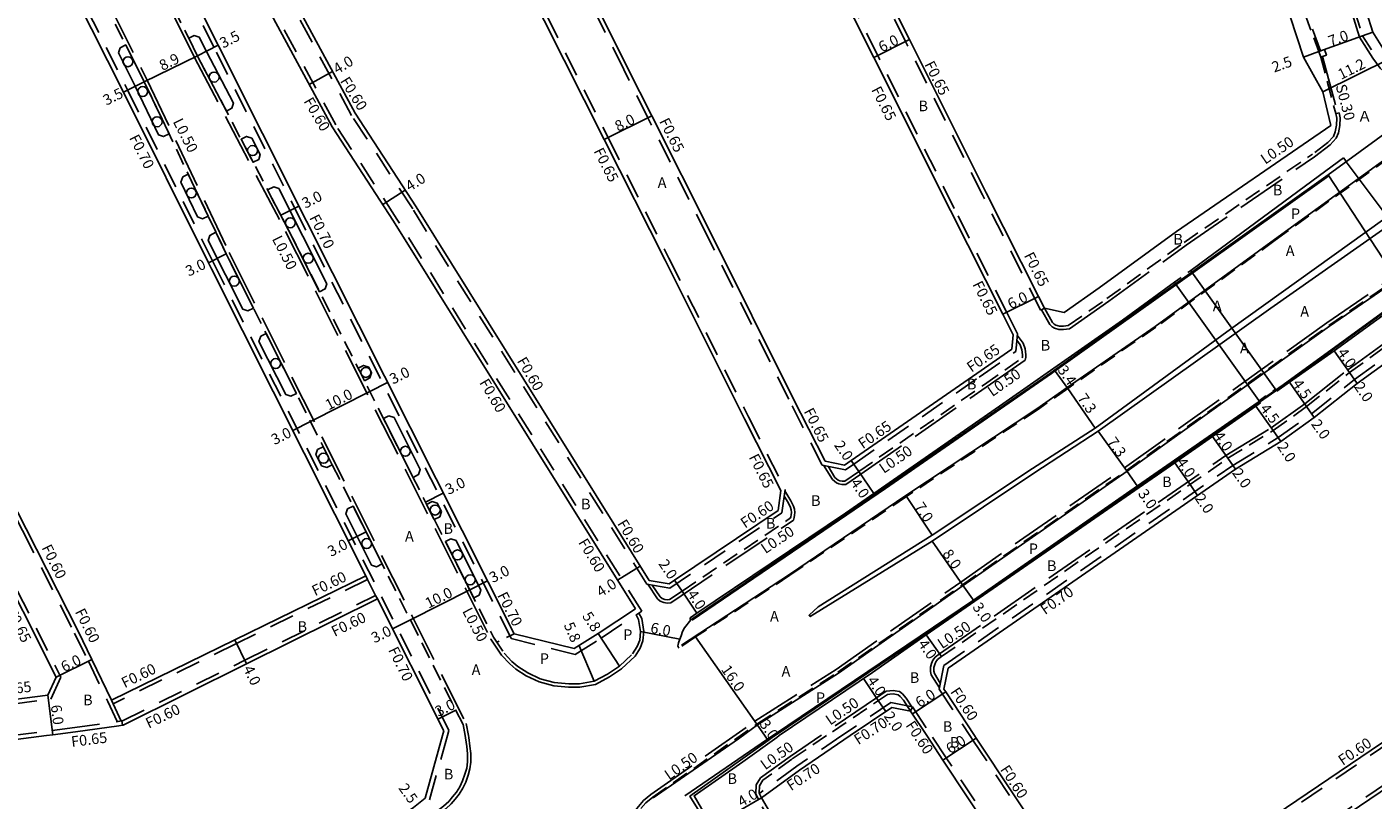
# Model space of a CAD drawing. Units: metres. Extents: x -12000 to -11200, y -117001 to -116400.
# Drawn here: x -11788 to -11586, y -116656 to -116540 of the extents above; entities that cross this region are included whole.
import ezdxf

# ---------------------------------------------------------------- set-up
doc = ezdxf.new("R2010")
doc.units = ezdxf.units.M
doc.header["$LTSCALE"] = 2.5
for name, pattern in [('2213000', [1.5, 1, -0.5]), ('2232000', [2.5, 1.5, -1]), ('2233000', [4, 3, -1]), ('6301000', [1, 0.5, -0.5])]:
    doc.linetypes.add(name, pattern=pattern)
doc.layers.get('0').update_dxf_attribs({"color": 150})
for name, color, linetype in [('2101000', 177, 'Continuous'), ('2101001', 1, 'Continuous'), ('2102000', 191, 'Continuous'), ('2102001', 191, 'Continuous'), ('2203000', 5, 'Continuous'), ('2213000', 6, '2213000'), ('2226000', 44, '6132000'), ('2232000', 4, '2232000'), ('2233000', 62, '2233000'), ('2233300', 63, '2233000'), ('2235000', 7, 'Continuous'), ('2236000', 3, 'Continuous'), ('2238000', 11, 'Continuous'), ('6132000', 1, '6132000'), ('6165200', 3, 'Continuous'), ('9201100', 215, 'Continuous'), ('9201500', 222, 'Continuous'), ('9202100', 82, 'Continuous'), ('9202200', 155, '6301000'), ('9203500', 155, 'Continuous'), ('9301100', 77, 'Continuous')]:
    doc.layers.add(name, color=color, linetype=linetype)
doc.styles.add('Dm_Anotation', font='txt.shx', dxfattribs={"bigfont": 'pscdm.shx'})
doc.linetypes.add('6132000', pattern='A,1e-07,[100,DM.shx,S=0.25,R=0,X=0,Y=0],0.05,[100,DM.shx,S=0.2,R=0,X=0,Y=0],0.05,[100,DM.shx,S=0.15,R=0,X=0,Y=0],0.05,[100,DM.shx,S=0.1,R=0,X=0,Y=0],0.05,[100,DM.shx,S=0.05,R=0,X=0,Y=0],4.8', length=5)

# ---------------------------------------------------------------- blocks, each defined once
blk = doc.blocks.new('223800')
at = {"color": 0}
blk.add_circle((0, 0), 0.75, dxfattribs=at)

msp = doc.modelspace()

# ---------------------------------------------------------------- linework, layer by layer
at = {"layer": '2101000'}
for points in [[(-11747.25, -116469.71), (-11744.26, -116470.56), (-11734.31, -116490.59), (-11727.51, -116504.42), (-11722.6, -116514.24), (-11713.41, -116532.64), (-11701.39, -116556.56), (-11692.23, -116574.68), (-11680.27, -116598.55), (-11674.82, -116609.33)], [(-11694.62, -116622.84), (-11729.68, -116566.67), (-11738.85, -116552.61), (-11774.8, -116486.18)], [(-11696.67, -116627.11), (-11733.05, -116568.82), (-11742.29, -116554.66), (-11778.47, -116487.81)], [(-11714.94, -116630.84), (-11746.17, -116568.81), (-11759.4, -116542.46), (-11785.22, -116490.85)], [(-11592.5, -116561.88), (-11576.2, -116549.97), (-11558.9, -116537.07), (-11529.79, -116515.95), (-11507.35, -116500.01), (-11500.69, -116495.27)], [(-11635.16, -116581.92), (-11636.07, -116580.13), (-11643.92, -116564.56), (-11655.47, -116541.51), (-11664.22, -116524.07), (-11670.82, -116510.97), (-11675.68, -116501.02)], [(-11611.96, -116501.69), (-11606.99, -116506.49), (-11599.9, -116513.87), (-11595.68, -116518.85), (-11593.93, -116521.41), (-11590.99, -116526.24), (-11589.08, -116530.29), (-11587.67, -116534.35), (-11585.76, -116540.39), (-11583.29, -116544.42)], [(-11641.43, -116582.83), (-11649.31, -116567.2), (-11660.83, -116544.2), (-11669.73, -116526.48), (-11676.2, -116513.61), (-11680.43, -116504.98)], [(-11621.12, -116511.6), (-11610.16, -116519.84), (-11605.14, -116526.38), (-11604.42, -116525.69), (-11600.29, -116531.73), (-11596.23, -116544.16), (-11593.32, -116549.4), (-11592.12, -116554.42)], [(-11788.17, -116520.71), (-11773.7, -116549.42), (-11760.92, -116575.1)], [(-11668.17, -116604.91), (-11673.06, -116595.26), (-11685.25, -116570.84), (-11694.24, -116552.98), (-11697.86, -116545.75), (-11709.61, -116522.1)], [(-11840.23, -116545.98), (-11838.17, -116548.37), (-11821.27, -116549.29), (-11818.41, -116555.08), (-11807.69, -116576.75), (-11802.66, -116586.84), (-11798.49, -116595.21), (-11788.32, -116615.06), (-11780.52, -116630.48), (-11778.42, -116634.73), (-11775.47, -116640.83)], [(-11632.23, -116582.55), (-11626.93, -116578.84), (-11615.32, -116570.4), (-11592.12, -116554.42)], [(-11592.87, -116561.25), (-11590.19, -116559.32)], [(-11590.19, -116559.32), (-11590.01, -116559.57), (-11589.77, -116559.89)], [(-11613.18, -116576.26), (-11611.78, -116575.24), (-11592.87, -116561.25)], [(-11592.5, -116561.88), (-11611.89, -116575.7), (-11613.01, -116576.5)], [(-11737.23, -116622.15), (-11760.47, -116576), (-11760.92, -116575.1)], [(-11613.01, -116576.5), (-11615.45, -116578.24), (-11633.65, -116591.21), (-11634.2, -116591.61), (-11659.15, -116608.88), (-11688.36, -116628.75), (-11688.46, -116628.66), (-11688.46, -116628.46), (-11687.44, -116627.77)], [(-11576.73, -116577.33), (-11579.31, -116579.39), (-11591.58, -116588.31), (-11598.33, -116593.02), (-11600.22, -116594.38)], [(-11687.44, -116627.77), (-11665.11, -116612.72), (-11660.82, -116609.74), (-11641.91, -116596.65), (-11623.45, -116583.72), (-11615.61, -116578.02)], [(-11649.65, -116636.04), (-11606.44, -116606.11), (-11599.62, -116601.94), (-11594.59, -116598.34), (-11588.13, -116593.22), (-11568.57, -116579.03)], [(-11645.76, -116625.94), (-11621.11, -116608.75), (-11599.2, -116593.55), (-11580.6, -116580.02)], [(-11632.23, -116582.55), (-11635.16, -116581.92)], [(-11640.1, -116588.05), (-11639.9, -116585.89), (-11641.43, -116582.83)], [(-11665.23, -116605.5), (-11664.23, -116604.81), (-11645.34, -116591.73), (-11640.1, -116588.05)], [(-11602.66, -116596.12), (-11603.36, -116596.62), (-11609.89, -116601.2), (-11615.58, -116605.14), (-11652.95, -116631.02), (-11661.04, -116636.65), (-11675.06, -116646.16)], [(-11665.23, -116605.5), (-11668.17, -116604.91)], [(-11674.82, -116609.33), (-11675.23, -116612.3)], [(-11691.62, -116623.35), (-11690.79, -116622.79), (-11675.23, -116612.3)], [(-11793.84, -116617.55), (-11783.81, -116637.36)], [(-11737.23, -116622.15), (-11756.93, -116631.77), (-11775.47, -116640.83)], [(-11691.62, -116623.35), (-11694.62, -116622.84)], [(-11780.89, -116645.6), (-11774.36, -116644.68), (-11773.82, -116644.6), (-11773.75, -116644.57), (-11755.18, -116635.37), (-11735.49, -116625.61)], [(-11725.49, -116645.46), (-11735.49, -116625.61)], [(-11645.76, -116625.94), (-11675.66, -116646.13), (-11675.71, -116646.16)], [(-11705.88, -116633.09), (-11702.27, -116630.83), (-11696.67, -116627.11)], [(-11705.88, -116633.09), (-11714.94, -116630.84)], [(-11649.65, -116636.04), (-11650.3, -116639.17)], [(-11785.07, -116640.09), (-11783.81, -116637.36)], [(-11832.76, -116646.16), (-11802.24, -116642.28), (-11785.07, -116640.09)], [(-11650.3, -116639.17), (-11650.02, -116639.6), (-11645.67, -116646.16)], [(-11658.14, -116641.94), (-11664.37, -116646.16)], [(-11655.3, -116642.5), (-11658.14, -116641.94)], [(-11655.3, -116642.5), (-11652.87, -116646.16)], [(-11846.16, -116653.92), (-11844.49, -116653.71), (-11796.82, -116647.63), (-11785.28, -116646.16)], [(-11785.28, -116646.16), (-11784.31, -116646.04), (-11780.89, -116645.6)], [(-11725.69, -116646.16), (-11728.31, -116655.55)], [(-11725.49, -116645.46), (-11725.69, -116646.16)], [(-11675.71, -116646.16), (-11676.71, -116646.88), (-11688.49, -116655.27), (-11686.62, -116658.33), (-11686.18, -116658.06), (-11687.87, -116655.21), (-11680.54, -116650.11), (-11675.43, -116646.42), (-11675.06, -116646.16)], [(-11677.74, -116655.49), (-11665.76, -116676.01), (-11657.51, -116690.18), (-11650.25, -116701.66), (-11646.34, -116707.35), (-11638.04, -116719.99), (-11626.16, -116737.16), (-11623.16, -116737.28), (-11619.62, -116734.9), (-11613.9, -116731.05), (-11607.28, -116726.76), (-11604.72, -116725.1), (-11603.86, -116722.23), (-11608.31, -116715.13), (-11617.2, -116700.93), (-11626.78, -116685.98), (-11632.43, -116677.22), (-11639.25, -116666.69), (-11650.43, -116649.84), (-11652.87, -116646.16)], [(-11664.37, -116646.16), (-11671.99, -116651.33), (-11677.74, -116655.49)], [(-11582.79, -116646.16), (-11602.05, -116659.16), (-11624.47, -116674.62), (-11627.39, -116673.95), (-11634.22, -116663.43), (-11645.43, -116646.52), (-11645.67, -116646.16)], [(-11728.31, -116655.55), (-11730.07, -116656.95), (-11753.97, -116673.15), (-11763.14, -116679.47), (-11776.96, -116689), (-11792.82, -116700.58), (-11805.91, -116710.35), (-11821.63, -116720.89), (-11827.64, -116724.92), (-11836.91, -116731.22), (-11840.15, -116733.42)]]:
    msp.add_lwpolyline(points, dxfattribs=at)
msp.add_lwpolyline([(-11578.44, -116650.47), (-11598.66, -116664.11), (-11621.36, -116679.76), (-11621.73, -116682.74), (-11612.11, -116697.75), (-11603.22, -116711.95), (-11598.76, -116719.08), (-11595.77, -116719.29), (-11583.24, -116710.44), (-11566.33, -116698.84), (-11551.95, -116688.89), (-11551.57, -116685.91), (-11575.5, -116651.45)], close=True, dxfattribs=at)
at = {"layer": '2101001'}
msp.add_lwpolyline([(-11589.77, -116559.89), (-11576.73, -116577.33)], dxfattribs=at)
at = {"layer": '2102000'}
for points in [[(-11613.18, -116576.26), (-11613.01, -116576.5)], [(-11615.61, -116578.02), (-11615.45, -116578.24)]]:
    msp.add_lwpolyline(points, dxfattribs=at)
at = {"layer": '2102001'}
for points in [[(-11613.01, -116576.5), (-11600.22, -116594.38)], [(-11615.45, -116578.24), (-11602.66, -116596.12)]]:
    msp.add_lwpolyline(points, dxfattribs=at)
at = {"layer": '2203000'}
msp.add_lwpolyline([(-11592.5, -116561.88), (-11576.2, -116549.97), (-11558.9, -116537.07), (-11529.79, -116515.95), (-11507.35, -116500.01), (-11500.69, -116495.27), (-11484.55, -116483.15), (-11461.01, -116466.23), (-11436.83, -116448.78), (-11436.47, -116447.7), (-11435.74, -116446.26), (-11434.81, -116445.17), (-11433.88, -116444.23), (-11433.77, -116444.11), (-11433.58, -116443.97), (-11433.09, -116443.71), (-11432.24, -116443.35), (-11431.13, -116443.03), (-11429.98, -116442.93), (-11428.81, -116443), (-11399.94, -116422.23), (-11382.8, -116409.83), (-11377.47, -116405.81), (-11369.06, -116400)], dxfattribs=at)
at = {"layer": '2213000'}
for points in [[(-11459.24, -116468.65), (-11482.78, -116485.57), (-11502.06, -116499.92), (-11505.61, -116502.45), (-11513.04, -116507.76), (-11544.98, -116530.88), (-11565.89, -116546.22), (-11580.24, -116557.04), (-11600.46, -116571.69), (-11618.43, -116584.77), (-11631.67, -116593.98), (-11636.21, -116597.17), (-11655.91, -116610.2), (-11673.44, -116622.06)], [(-11633.37, -116481.57), (-11633.58, -116481.88), (-11633.75, -116482.39), (-11633.82, -116482.75), (-11633.85, -116483.1), (-11633.86, -116483.33), (-11633.87, -116483.56), (-11633.85, -116483.79), (-11633.8, -116483.95), (-11620.15, -116497.45), (-11613.87, -116503.66), (-11608.94, -116508.43), (-11601.52, -116515.74), (-11597.49, -116519.88), (-11595.14, -116523.28), (-11592.54, -116527.16), (-11590.29, -116531.96), (-11588.89, -116536.01), (-11588.42, -116537.44), (-11587.34, -116540.96), (-11585.39, -116544.04)], [(-11784.3, -116488.09), (-11785.58, -116488.8), (-11786.55, -116489.38), (-11786.93, -116489.67), (-11787.39, -116490.16), (-11787.7, -116490.74), (-11787.97, -116491.53), (-11788.06, -116492.12), (-11788.03, -116492.73), (-11787.97, -116493.18), (-11762.54, -116544), (-11748.85, -116570.16), (-11718.03, -116631.38)], [(-11637.89, -116489.74), (-11618.61, -116508.89), (-11608.89, -116518.37), (-11602.97, -116524.3), (-11598.57, -116530.71), (-11593.92, -116543.33), (-11593.62, -116544.18), (-11591.36, -116552.66), (-11591.22, -116553.34), (-11591.27, -116554.37), (-11591.45, -116555.42), (-11591.72, -116556.08), (-11592.53, -116557), (-11594.85, -116558.74)], [(-11785.04, -116519.14), (-11770.56, -116547.87), (-11758.23, -116573.74)], [(-11631.58, -116584.53), (-11625.77, -116580.46), (-11614.14, -116572.01), (-11594.85, -116558.74)], [(-11722.31, -116646.16), (-11722.61, -116644.51), (-11757.79, -116574.66), (-11758.23, -116573.74)], [(-11666.23, -116636.63), (-11647.48, -116623.48), (-11622.84, -116606.3), (-11592.39, -116584.5), (-11582.31, -116577.56)], [(-11651.27, -116634.73), (-11650.65, -116634.29), (-11607.59, -116604.47), (-11600.77, -116600.3), (-11595.74, -116596.7), (-11589.28, -116591.58), (-11570.57, -116577.99), (-11570.52, -116577.99), (-11570.28, -116578.02), (-11569.86, -116578.16), (-11569.57, -116578.28), (-11569.25, -116578.48), (-11568.99, -116578.68), (-11568.57, -116579.03)], [(-11635.16, -116581.92), (-11633.95, -116584.07), (-11633.71, -116584.3), (-11633.47, -116584.45), (-11632.92, -116584.6), (-11632.6, -116584.61), (-11632.33, -116584.61), (-11631.58, -116584.53)], [(-11638.52, -116589.39), (-11638.47, -116589.21), (-11638.46, -116588.93), (-11638.56, -116588.15), (-11638.84, -116587.4), (-11639.32, -116586.72)], [(-11665.19, -116607.91), (-11663.1, -116606.46), (-11644.2, -116593.37), (-11638.52, -116589.39)], [(-11667.71, -116605.66), (-11666.69, -116607.34), (-11666.19, -116607.74), (-11665.95, -116607.84), (-11665.57, -116607.9), (-11665.28, -116607.92), (-11665.19, -116607.91)], [(-11674.32, -116610.15), (-11673.74, -116611.11), (-11673.35, -116611.87), (-11673.25, -116612.21), (-11673.22, -116612.6), (-11673.25, -116612.96), (-11673.31, -116613.29), (-11673.35, -116613.44)], [(-11689.67, -116624.45), (-11673.35, -116613.44)], [(-11673.44, -116622.06), (-11687.63, -116631.33), (-11690.1, -116632.98), (-11690.2, -116632.92), (-11690.21, -116632.91), (-11690.24, -116632.85), (-11690.24, -116632.82), (-11690.29, -116632.66), (-11690.29, -116632.64), (-11690.28, -116632.44), (-11690.22, -116632.21), (-11690.03, -116631.65)], [(-11694.15, -116623.53), (-11692.96, -116625.28), (-11692.69, -116625.54), (-11692.28, -116625.68), (-11691.9, -116625.73), (-11691.54, -116625.71)], [(-11691.54, -116625.71), (-11689.67, -116624.45)], [(-11718.03, -116631.38), (-11716.43, -116633.76), (-11715.26, -116635.02), (-11714.36, -116635.79), (-11712.88, -116636.73), (-11711, -116637.63), (-11708.89, -116638.2), (-11706.71, -116638.39), (-11705.08, -116638.37), (-11702.87, -116638), (-11700.87, -116636.91), (-11699.09, -116635.72), (-11697.11, -116633.89), (-11696.43, -116632.77), (-11696.04, -116631.8), (-11695.92, -116630.52), (-11696.22, -116628.7), (-11696.57, -116628.01)], [(-11688.36, -116628.75), (-11689.29, -116629.94), (-11689.61, -116630.53), (-11689.82, -116631.14), (-11690.03, -116631.65)], [(-11694.06, -116655.42), (-11678.43, -116644.42), (-11666.23, -116636.63)], [(-11650.83, -116638.27), (-11651.73, -116636.82), (-11651.8, -116636.47), (-11651.79, -116635.93), (-11651.68, -116635.49), (-11651.5, -116635.07), (-11651.37, -116634.87), (-11651.27, -116634.73)], [(-11658.79, -116639.96), (-11667.93, -116646.16)], [(-11658.79, -116639.96), (-11658.4, -116639.91), (-11657.86, -116639.9), (-11657.69, -116639.91), (-11657.18, -116640.01), (-11656.85, -116640.27), (-11656.37, -116640.83), (-11655.3, -116642.5)], [(-11791.32, -116702.58), (-11775.5, -116691.02), (-11761.72, -116681.53), (-11752.57, -116675.22), (-11728.61, -116658.98), (-11726.64, -116657.63), (-11725.54, -116656.77), (-11724.76, -116656.06), (-11724.19, -116655.38), (-11723.61, -116654.68), (-11723.09, -116653.84), (-11722.68, -116652.97), (-11722.33, -116651.97), (-11722.06, -116651.04), (-11721.94, -116650.11), (-11721.96, -116648.91), (-11722.06, -116647.82), (-11722.25, -116646.5), (-11722.31, -116646.16)], [(-11667.93, -116646.16), (-11673.14, -116649.7), (-11677.51, -116652.86), (-11678.02, -116653.71), (-11678.06, -116654.79), (-11677.74, -116655.49)]]:
    msp.add_lwpolyline(points, dxfattribs=at)
at = {"layer": '2213000', "flags": 128}
msp.add_lwpolyline([(-11694.06, -116655.42), (-11695.12, -116656.28), (-11696.08, -116657.4), (-11697.1, -116658.99)], dxfattribs=at)
at = {"layer": '2226000'}
msp.add_lwpolyline([(-11581.66, -116566.75), (-11607.18, -116585.07), (-11627.53, -116599.93), (-11636.98, -116606.02), (-11652.05, -116616.04), (-11669.22, -116626.79), (-11670.58, -116628.07), (-11670.39, -116628.26), (-11652.04, -116616.91), (-11636.64, -116606.61), (-11627.07, -116600.41), (-11601.12, -116581.92), (-11580.95, -116567.78)], dxfattribs=at)
at = {"layer": '2232000'}
for points in [[(-11747.08, -116469.09), (-11743.81, -116470.01), (-11733.73, -116490.3), (-11726.93, -116504.13), (-11722.02, -116513.95), (-11712.83, -116532.34), (-11700.81, -116556.27), (-11691.65, -116574.39), (-11679.69, -116598.26), (-11674.18, -116609.14)], [(-11694.99, -116623.38), (-11730.19, -116566.99), (-11739.37, -116552.92), (-11775.42, -116486.3)], [(-11695.74, -116627.46), (-11732.55, -116568.5), (-11741.77, -116554.35), (-11777.94, -116487.52)], [(-11715.36, -116631.56), (-11746.8, -116569.12), (-11760.03, -116542.78), (-11785.98, -116490.91)], [(-11635.75, -116582.21), (-11644.5, -116564.85), (-11656.05, -116541.8), (-11664.8, -116524.36), (-11671.4, -116511.26), (-11676.38, -116501.07)], [(-11640.84, -116582.55), (-11648.73, -116566.92), (-11660.25, -116543.91), (-11669.14, -116526.19), (-11675.62, -116513.32), (-11679.97, -116504.43)], [(-11787.55, -116520.4), (-11773.07, -116549.1), (-11760.29, -116574.79)], [(-11668.61, -116605.48), (-11673.64, -116595.56), (-11685.84, -116571.13), (-11694.82, -116553.27), (-11698.44, -116546.04), (-11710.36, -116522.06)], [(-11840.68, -116546.37), (-11838.45, -116548.96), (-11821.65, -116549.87), (-11818.95, -116555.35), (-11808.22, -116577.01), (-11803.2, -116587.11), (-11799.03, -116595.48), (-11788.85, -116615.33), (-11781.06, -116630.75), (-11778.96, -116634.99), (-11776.03, -116641.04)], [(-11841.72, -116556.71), (-11839.57, -116553.66), (-11826.32, -116554.65), (-11823.71, -116556.41), (-11813.05, -116578.29), (-11807.42, -116589.29), (-11803.75, -116596.55), (-11783.09, -116637.35)], [(-11724.74, -116645.39), (-11759.84, -116575.69), (-11760.29, -116574.79)], [(-11650.28, -116635.62), (-11606.85, -116605.54), (-11600.02, -116601.37), (-11594.99, -116597.77), (-11588.53, -116592.64), (-11569.13, -116578.57)], [(-11635.16, -116581.92), (-11635.61, -116582.15), (-11635.75, -116582.21)], [(-11639.23, -116585.77), (-11640.84, -116582.55)], [(-11639.48, -116588.41), (-11639.23, -116585.77)], [(-11665.09, -116606.19), (-11663.86, -116605.35), (-11644.97, -116592.26), (-11639.48, -116588.41)], [(-11665.09, -116606.19), (-11668.61, -116605.48)], [(-11674.18, -116609.14), (-11674.67, -116612.65)], [(-11691.49, -116623.99), (-11674.67, -116612.65)], [(-11736.96, -116622.68), (-11737.23, -116622.15)], [(-11736.96, -116622.68), (-11756.67, -116632.31), (-11775.22, -116641.37)], [(-11735.76, -116625.08), (-11736.96, -116622.68)], [(-11691.49, -116623.99), (-11694.99, -116623.38)], [(-11773.91, -116643.98), (-11755.44, -116634.83), (-11735.76, -116625.08)], [(-11735.49, -116625.61), (-11735.76, -116625.08)], [(-11705.74, -116633.95), (-11701.84, -116631.5), (-11695.74, -116627.46)], [(-11705.74, -116633.95), (-11715.36, -116631.56)], [(-11650.28, -116635.62), (-11651.02, -116639.17)], [(-11784.63, -116640.69), (-11783.09, -116637.35)], [(-11827.62, -116646.16), (-11784.63, -116640.69)], [(-11651.02, -116639.17), (-11646.39, -116646.16)], [(-11776.03, -116641.04), (-11774.64, -116644.06)], [(-11775.22, -116641.37), (-11775.47, -116640.83)], [(-11775.22, -116641.37), (-11774.02, -116643.97)], [(-11658.29, -116641.19), (-11665.62, -116646.16)], [(-11655.01, -116641.84), (-11658.29, -116641.19)], [(-11655.3, -116642.5), (-11655.01, -116641.84), (-11652.15, -116646.16)], [(-11780.98, -116644.96), (-11773.91, -116643.96)], [(-11773.82, -116644.6), (-11773.91, -116643.96)], [(-11790.42, -116646.16), (-11784.4, -116645.4), (-11780.98, -116644.96)], [(-11724.96, -116646.16), (-11727.7, -116655.95)], [(-11724.74, -116645.39), (-11724.96, -116646.16)], [(-11665.62, -116646.16), (-11672.39, -116650.76), (-11678.04, -116654.84)], [(-11603.35, -116721.91), (-11607.8, -116714.81), (-11616.69, -116700.61), (-11626.28, -116685.66), (-11631.92, -116676.89), (-11638.75, -116666.36), (-11649.93, -116649.51), (-11652.15, -116646.16)], [(-11646.39, -116646.16), (-11645.93, -116646.85), (-11634.72, -116663.76), (-11627.76, -116674.48), (-11624.34, -116675.26), (-11601.71, -116659.65), (-11581.72, -116646.16)], [(-11578.53, -116649.8), (-11598.99, -116663.61), (-11621.92, -116679.42), (-11622.36, -116682.88), (-11612.61, -116698.08), (-11603.73, -116712.27), (-11599.77, -116718.58)], [(-11626.9, -116737.15), (-11638.54, -116720.32), (-11646.84, -116707.69), (-11650.75, -116701.99), (-11658.02, -116690.49), (-11666.28, -116676.31), (-11678.26, -116655.79), (-11677.74, -116655.49)]]:
    msp.add_lwpolyline(points, dxfattribs=at)
at = {"layer": '2233000'}
for points in [[(-11784.52, -116487.65), (-11785.83, -116488.37), (-11786.83, -116488.97), (-11787.26, -116489.3), (-11787.8, -116489.87), (-11788.16, -116490.54), (-11788.46, -116491.41), (-11788.56, -116492.09), (-11788.53, -116492.77), (-11788.45, -116493.33), (-11762.99, -116544.22), (-11749.3, -116570.38), (-11718.47, -116631.6)], [(-11784.6, -116518.92), (-11770.11, -116547.65), (-11757.77, -116573.54)], [(-11588.9, -116537.6), (-11587.79, -116541.17), (-11585.8, -116544.32), (-11584.67, -116545.81), (-11584.23, -116546.24), (-11583.74, -116546.46), (-11583.24, -116546.56), (-11582.8, -116546.58), (-11582.43, -116546.5), (-11580.97, -116545.95)], [(-11590.87, -116552.54), (-11590.72, -116553.3), (-11590.77, -116554.42), (-11590.96, -116555.56), (-11591.29, -116556.35), (-11592.19, -116557.37), (-11594.55, -116559.14)], [(-11591.36, -116552.66), (-11591.06, -116552.59), (-11590.87, -116552.54)], [(-11631.4, -116585.02), (-11625.48, -116580.87), (-11613.85, -116572.42), (-11594.55, -116559.14)], [(-11757.77, -116573.54), (-11757.34, -116574.43), (-11722.13, -116644.36), (-11721.8, -116646.16)], [(-11694.36, -116655.02), (-11678.71, -116644.01), (-11666.52, -116636.22), (-11647.76, -116623.07), (-11623.12, -116605.89), (-11592.68, -116584.09), (-11582.6, -116577.14)], [(-11651.62, -116634.36), (-11650.94, -116633.88), (-11607.88, -116604.06), (-11601.06, -116599.9), (-11596.03, -116596.29), (-11589.56, -116591.17), (-11570.75, -116577.5), (-11570.5, -116577.48), (-11570.17, -116577.54), (-11569.68, -116577.69), (-11569.34, -116577.84), (-11568.96, -116578.07), (-11568.68, -116578.29), (-11568.14, -116578.73), (-11568.57, -116579.03)], [(-11635.61, -116582.15), (-11634.35, -116584.37), (-11634.03, -116584.69), (-11633.67, -116584.92), (-11633, -116585.1), (-11632.62, -116585.11), (-11632.31, -116585.11), (-11631.4, -116585.02)], [(-11638.08, -116589.7), (-11637.98, -116589.29), (-11637.96, -116588.91), (-11638.07, -116588.03), (-11638.39, -116587.17), (-11639.25, -116585.94)], [(-11665.02, -116608.4), (-11662.81, -116606.87), (-11643.92, -116593.78), (-11638.08, -116589.7)], [(-11668.38, -116605.53), (-11667.07, -116607.68), (-11666.44, -116608.18), (-11666.09, -116608.32), (-11665.62, -116608.4), (-11665.28, -116608.42), (-11665.02, -116608.4)], [(-11674.22, -116609.36), (-11673.31, -116610.86), (-11672.89, -116611.68), (-11672.76, -116612.11), (-11672.72, -116612.6), (-11672.76, -116613.02), (-11672.81, -116613.39), (-11672.91, -116613.75)], [(-11691.37, -116626.2), (-11672.91, -116613.75)], [(-11694.8, -116623.41), (-11693.35, -116625.59), (-11692.96, -116625.97), (-11692.39, -116626.17), (-11691.91, -116626.23), (-11691.37, -116626.2)], [(-11718.47, -116631.6), (-11718.44, -116631.66), (-11716.82, -116634.08), (-11715.6, -116635.38), (-11714.66, -116636.19), (-11713.13, -116637.17), (-11711.17, -116638.1), (-11708.98, -116638.69), (-11706.73, -116638.89), (-11705.04, -116638.87), (-11702.7, -116638.48), (-11700.61, -116637.34), (-11698.78, -116636.11), (-11696.72, -116634.21), (-11695.98, -116632.99), (-11695.55, -116631.92), (-11695.42, -116630.5), (-11695.74, -116628.55), (-11696.15, -116627.73)], [(-11650.98, -116638.98), (-11652.21, -116637.01), (-11652.31, -116636.51), (-11652.29, -116635.86), (-11652.16, -116635.33), (-11651.94, -116634.83), (-11651.78, -116634.58), (-11651.62, -116634.36)], [(-11660.44, -116640.48), (-11668.82, -116646.16)], [(-11660.44, -116640.48), (-11658.99, -116639.49)], [(-11658.99, -116639.49), (-11658.44, -116639.41), (-11657.85, -116639.4), (-11657.62, -116639.41), (-11656.97, -116639.54), (-11656.5, -116639.9), (-11655.99, -116640.51), (-11655.14, -116641.82)], [(-11721.8, -116646.16), (-11721.75, -116646.44), (-11721.57, -116647.75), (-11721.46, -116648.87), (-11721.44, -116650.13), (-11721.57, -116651.15), (-11721.85, -116652.13), (-11722.21, -116653.15), (-11722.65, -116654.08), (-11723.21, -116654.97), (-11723.81, -116655.7), (-11724.4, -116656.4), (-11725.21, -116657.15), (-11726.34, -116658.03), (-11728.33, -116659.4), (-11752.29, -116675.64)], [(-11668.82, -116646.16), (-11673.42, -116649.29), (-11677.89, -116652.52), (-11678.51, -116653.57), (-11678.57, -116654.89), (-11678.17, -116655.75)]]:
    msp.add_lwpolyline(points, dxfattribs=at)
at = {"layer": '2233000', "flags": 128}
msp.add_lwpolyline([(-11694.36, -116655.02), (-11695.47, -116655.92), (-11696.48, -116657.1), (-11697.55, -116658.76)], dxfattribs=at)
at = {"layer": '2233300'}
for points in [[(-11637.68, -116489.53), (-11618.4, -116508.67), (-11608.68, -116518.15), (-11602.74, -116524.12), (-11598.3, -116530.58), (-11593.64, -116543.23)], [(-11593.33, -116544.08), (-11591.06, -116552.59)]]:
    msp.add_lwpolyline(points, dxfattribs=at)
at = {"layer": '2235000'}
msp.add_lwpolyline([(-11593.92, -116543.33), (-11593.62, -116544.18), (-11593.33, -116544.08), (-11592.77, -116543.87), (-11593.07, -116543.03), (-11593.64, -116543.23)], close=True, dxfattribs=at)
at = {"layer": '2236000'}
for points in [[(-11762.54, -116544), (-11758.21, -116552.28), (-11757.38, -116551.85), (-11757.14, -116551.08), (-11761.21, -116543.32), (-11762.28, -116541.18), (-11763.04, -116540.93), (-11763.87, -116541.34)], [(-11774.45, -116543.52), (-11771.88, -116548.65), (-11768.42, -116555.84), (-11767.67, -116556.1), (-11766.83, -116555.7), (-11770.56, -116547.87), (-11773.35, -116542.34), (-11774.19, -116542.77)], [(-11753.35, -116559.54), (-11753.12, -116558.78), (-11754.4, -116556.33), (-11755.16, -116556.09), (-11755.99, -116556.52), (-11754.18, -116559.98)], [(-11764.77, -116562.18), (-11763.93, -116561.78), (-11760.94, -116568.05), (-11761.78, -116568.45), (-11762.54, -116568.18), (-11765.04, -116562.94)], [(-11752.01, -116564.13), (-11751.08, -116563.66), (-11750.32, -116563.91), (-11743.1, -116578.26), (-11743.35, -116579.02), (-11744.18, -116579.44), (-11748.85, -116570.16)], [(-11758.23, -116573.74), (-11757.79, -116574.66), (-11754.15, -116581.88), (-11754.98, -116582.3), (-11755.74, -116582.05), (-11760.94, -116571.73), (-11760.69, -116570.97), (-11759.77, -116570.5)], [(-11752.22, -116585.71), (-11753.05, -116586.13), (-11753.31, -116586.89), (-11749.27, -116594.9), (-11748.51, -116595.15), (-11747.68, -116594.73)], [(-11737.45, -116592.81), (-11736.61, -116592.39), (-11736.36, -116591.63), (-11736.8, -116590.77), (-11737.56, -116590.52), (-11738.39, -116590.94)], [(-11733.75, -116598.08), (-11734.58, -116598.5), (-11730.13, -116607.35), (-11729.29, -116606.93), (-11729.04, -116606.17), (-11732.99, -116598.33)], [(-11744.48, -116603.16), (-11743.64, -116602.74), (-11742.29, -116605.43), (-11743.12, -116605.85), (-11743.88, -116605.6), (-11744.73, -116603.92)], [(-11739.99, -116612.07), (-11739.16, -116611.65), (-11734.78, -116620.35), (-11735.61, -116620.77), (-11736.37, -116620.52), (-11740.24, -116612.83)], [(-11725.86, -116612.49), (-11726.49, -116611.23), (-11727.25, -116610.98), (-11728.09, -116611.4), (-11726.94, -116613.67), (-11726.11, -116613.25)], [(-11721.01, -116625.46), (-11720.17, -116625.04), (-11719.92, -116624.28), (-11723.67, -116616.83), (-11724.43, -116616.58), (-11725.27, -116617)]]:
    msp.add_lwpolyline(points, close=True, dxfattribs=at)
at = {"layer": '6132000'}
for points in [[(-11592.41, -116562), (-11611.8, -116575.82), (-11633.56, -116591.34), (-11634.12, -116591.73), (-11659.07, -116609), (-11688.17, -116628.8)], [(-11676.01, -116646.16), (-11675.75, -116646.01), (-11645.85, -116625.82), (-11621.19, -116608.63), (-11599.29, -116593.43), (-11580.69, -116579.9)], [(-11689.27, -116655.23), (-11676.01, -116646.16)]]:
    msp.add_lwpolyline(points, dxfattribs=at)
at = {"layer": '6165200'}
for points in [[(-11364.05, -116400), (-11375.8, -116408.12), (-11381.1, -116412.13), (-11398.27, -116424.54), (-11427.79, -116445.77), (-11459.33, -116468.53), (-11482.87, -116485.45), (-11502.15, -116499.79), (-11505.7, -116502.33), (-11513.13, -116507.64), (-11545.07, -116530.75), (-11565.97, -116546.1), (-11580.33, -116556.92), (-11600.55, -116571.57), (-11618.52, -116584.65), (-11631.76, -116593.85), (-11636.3, -116597.04), (-11656, -116610.07), (-11673.52, -116621.94), (-11689.77, -116632.57)], [(-11678.35, -116644.55), (-11681.18, -116646.62), (-11694.01, -116655.5)]]:
    msp.add_lwpolyline(points, dxfattribs=at)
at = {"layer": '6165200', "flags": 128}
msp.add_lwpolyline([(-11678.35, -116644.55), (-11666.15, -116636.75), (-11647.39, -116623.61), (-11622.75, -116606.42), (-11592.31, -116584.62), (-11582.22, -116577.68), (-11576.56, -116573.75), (-11534.06, -116543.17), (-11501.62, -116520.36), (-11496.53, -116516.76), (-11482.69, -116506.5), (-11443.42, -116478.04), (-11400.67, -116447.32), (-11347.44, -116409.07), (-11334.79, -116400)], dxfattribs=at)
at = {"layer": '9201100'}
for points in [[(-11660.83, -116544.2), (-11655.47, -116541.51)], [(-11593.92, -116543.33), (-11587.34, -116540.96)], [(-11587.34, -116540.96), (-11585.76, -116540.39)], [(-11762.56, -116543.97), (-11759.45, -116542.37)], [(-11596.23, -116544.16), (-11593.92, -116543.33)], [(-11770.56, -116547.87), (-11762.56, -116543.97)], [(-11583.29, -116544.42), (-11593.32, -116549.4)], [(-11742.24, -116546.35), (-11745.75, -116548.26)], [(-11770.56, -116547.87), (-11773.69, -116549.43)], [(-11701.39, -116556.56), (-11694.24, -116552.98)], [(-11734.68, -116566.33), (-11731.33, -116564.14)], [(-11750.02, -116567.94), (-11747.3, -116566.56)], [(-11760.92, -116575.1), (-11758.23, -116573.74)], [(-11641.43, -116582.83), (-11636.07, -116580.13)], [(-11589.28, -116591.58), (-11591.58, -116588.31)], [(-11633.65, -116591.21), (-11631.67, -116593.98)], [(-11589.28, -116591.58), (-11588.13, -116593.22)], [(-11736.64, -116594.42), (-11733.96, -116593.08)], [(-11631.67, -116593.98), (-11627.53, -116599.93)], [(-11595.74, -116596.7), (-11598.33, -116593.02)], [(-11745.55, -116598.95), (-11736.64, -116594.42)], [(-11600.77, -116600.3), (-11603.36, -116596.62)], [(-11594.59, -116598.34), (-11595.74, -116596.7)], [(-11748.23, -116600.3), (-11745.55, -116598.95)], [(-11627.07, -116600.41), (-11622.82, -116606.29)], [(-11607.59, -116604.47), (-11609.89, -116601.2)], [(-11600.77, -116600.3), (-11599.62, -116601.94)], [(-11664.23, -116604.81), (-11663.1, -116606.46)], [(-11622.82, -116606.29), (-11621.11, -116608.75)], [(-11615.58, -116605.14), (-11613.28, -116608.41)], [(-11607.59, -116604.47), (-11606.44, -116606.11)], [(-11663.1, -116606.46), (-11660.82, -116609.74)], [(-11725.58, -116609.7), (-11728.26, -116611.05)], [(-11655.91, -116610.2), (-11652.05, -116616.04)], [(-11613.28, -116608.41), (-11612.13, -116610.05)], [(-11737.19, -116615.55), (-11739.87, -116616.9)], [(-11652.04, -116616.91), (-11647.48, -116623.48)], [(-11695.98, -116620.67), (-11699.37, -116622.79)], [(-11730.54, -116628.76), (-11721.61, -116624.26)], [(-11718.93, -116622.91), (-11721.61, -116624.26)], [(-11690.79, -116622.79), (-11689.67, -116624.45)], [(-11689.67, -116624.45), (-11687.44, -116627.77)], [(-11647.48, -116623.48), (-11645.76, -116625.94)], [(-11730.54, -116628.76), (-11733.22, -116630.11)], [(-11695.92, -116630.52), (-11690.03, -116631.65)], [(-11755.18, -116635.37), (-11756.93, -116631.77)], [(-11702.87, -116638), (-11705.17, -116632.65)], [(-11699.09, -116635.72), (-11702.27, -116630.83)], [(-11678.43, -116644.42), (-11687.63, -116631.33)], [(-11650.65, -116634.29), (-11652.95, -116631.02)], [(-11783.81, -116637.36), (-11778.42, -116634.73)], [(-11660.17, -116640.9), (-11662.41, -116637.59)], [(-11785.07, -116640.09), (-11784.31, -116646.04)], [(-11655.04, -116642.88), (-11650.02, -116639.6)], [(-11726.38, -116643.69), (-11723.7, -116642.34)], [(-11660.17, -116640.9), (-11659.04, -116642.55)], [(-11676.71, -116646.88), (-11678.43, -116644.42)], [(-11650.43, -116649.84), (-11645.43, -116646.52)], [(-11677.74, -116655.49), (-11681.2, -116657.51)]]:
    msp.add_lwpolyline(points, dxfattribs=at)
at = {"layer": '9202200'}
for points in [[(-11615.61, -116578.02), (-11613.18, -116576.26)], [(-11602.88, -116595.81), (-11600.42, -116594.09)], [(-11714.94, -116630.84), (-11717.52, -116632.13)]]:
    msp.add_lwpolyline(points, dxfattribs=at)
at = {"layer": '9301100'}
msp.add_lwpolyline([(-11469.06, -116500.14), (-11475.02, -116504.46), (-11475.17, -116505.01), (-11475.42, -116506.35), (-11476.02, -116507.31), (-11476.83, -116508.24), (-11477.88, -116508.96), (-11479.01, -116509.48), (-11480.01, -116509.78), (-11481.59, -116509.81), (-11482.35, -116509.79), (-11499.96, -116522.67), (-11505.13, -116526.51), (-11540.51, -116551.7), (-11561.66, -116566.89), (-11580.6, -116580.02), (-11592.5, -116561.88), (-11576.2, -116549.97), (-11558.9, -116537.07), (-11529.79, -116515.95), (-11507.35, -116500.01), (-11500.69, -116495.27), (-11484.55, -116483.15), (-11461.01, -116466.23)], dxfattribs=at)

# ---------------------------------------------------------------- block references
at = {"layer": '2238000'}
for p in [(-11773.01, -116544.85), (-11760.05, -116547.17), (-11770.79, -116549.34), (-11768.63, -116553.88), (-11754.27, -116558.21), (-11763.47, -116564.59), (-11748.59, -116569.07), (-11745.91, -116574.41), (-11757.02, -116577.84), (-11750.79, -116590.23), (-11737.22, -116591.56), (-11743.6, -116604.46), (-11731.29, -116603.42), (-11726.82, -116612.25), (-11737.11, -116617.29), (-11723.45, -116619), (-11721.55, -116622.75)]:
    msp.add_blockref('223800', p, dxfattribs=at)

# ---------------------------------------------------------------- texts
at = {"layer": '9201500', "style": 'Dm_Anotation'}
for s, rotation, p in [('3.5', 27.1936, (-11758.7, -116542.89)), ('6.0', 26.6434, (-11659.63, -116543.48)), ('7.0', 19.8312, (-11592.14, -116542.58)), ('8.9', 26.0301, (-11767.82, -116546.26)), ('4.0', 30.9577, (-11741.54, -116546.78)), ('2.5', 19.8312, (-11600.62, -116546.5)), ('11.2', 26.3895, (-11590.55, -116547.6)), ('3.5', 26.4545, (-11776.26, -116551.48)), ('8.0', 26.621, (-11699.29, -116555.4)), ('4.0', 31.9573, (-11730.64, -116564.42)), ('3.0', 26.8254, (-11746.33, -116566.97)), ('3.0', 25.8185, (-11763.86, -116577.17)), ('6.0', 26.7683, (-11640.22, -116582.11)), ('4.0', 304.7215, (-11591.19, -116588.58)), ('3.0', 26.525, (-11733.16, -116593.4)), ('3.4', 304.8669, (-11633.28, -116591.19)), ('10.0', 26.9984, (-11742.83, -116597.29)), ('4.5', 305.0752, (-11597.95, -116593.26)), ('2.0', 304.7215, (-11588.68, -116593.7)), ('7.3', 304.8669, (-11630.28, -116595.42)), ('4.5', 307.8838, (-11602.84, -116597.03)), ('3.0', 26.6092, (-11750.97, -116602.51)), ('2.0', 305.0752, (-11595.14, -116599.32)), ('2.0', 304.708, (-11666.87, -116602.51)), ('7.3', 304.8669, (-11625.81, -116601.99)), ('4.0', 305.0752, (-11609.79, -116601.11)), ('2.0', 303.0654, (-11600.24, -116602.7)), ('4.0', 304.8669, (-11615.39, -116605.06)), ('2.0', 305.0752, (-11607.01, -116606.67)), ('3.0', 26.6617, (-11724.79, -116610)), ('4.0', 304.708, (-11664.43, -116608.17)), ('3.0', 304.8669, (-11621.17, -116609.8)), ('2.0', 304.8669, (-11612.64, -116610.47)), ('7.0', 303.4536, (-11654.78, -116611.73)), ('3.0', 27.4221, (-11742.47, -116619.32)), ('8.0', 304.7897, (-11650.59, -116618.83)), ('2.0', 303.9929, (-11693.29, -116620.33)), ('3.0', 26.6717, (-11718.16, -116623.25)), ('10.0', 26.7273, (-11727.81, -116627.1)), ('4.0', 32.7275, (-11701.89, -116625.41)), ('4.0', 303.9961, (-11688.98, -116624.9)), ('3.0', 304.9423, (-11646.06, -116626.85)), ('5.8', 303.0493, (-11704.76, -116628.18)), ('3.0', 25.7258, (-11735.94, -116632.3)), ('5.8', 293.2962, (-11707.5, -116629.52)), ('6.0', 349.1419, (-11694.53, -116630.68)), ('4.0', 304.9423, (-11654.27, -116632.38)), ('6.0', 26.0878, (-11782.6, -116636.66)), ('4.0', 296.029, (-11755.72, -116636.08)), ('16.0', 305.0637, (-11683.87, -116636.24)), ('4.0', 304.1565, (-11661.91, -116637.89)), ('3.0', 26.7273, (-11726.32, -116643.38)), ('6.0', 33.2119, (-11653.92, -116642.03)), ('6.0', 277.2593, (-11784.62, -116641.62)), ('2.0', 304.2645, (-11659.4, -116643.23)), ('3.0', 305.0269, (-11678.11, -116644.44)), ('6.0', 33.5498, (-11649.32, -116648.98)), ('2.5', 305.788, (-11732.4, -116654.06)), ('4.0', 30.2699, (-11680.73, -116656.95))]:
    msp.add_text(s, height=1.6, rotation=rotation, dxfattribs=at).set_placement(p)
at = {"layer": '9202100', "style": 'Dm_Anotation'}
for s, p in [('B', (-11654.12, -116552.3)), ('Ａ', (-11588.1, -116553.85)), ('A', (-11693.34, -116563.82)), ('B', (-11600.82, -116564.95)), ('P', (-11598.1, -116568.51)), ('B', (-11615.79, -116572.34)), ('A', (-11598.88, -116574.07)), ('A', (-11609.85, -116582.36)), ('A', (-11596.7, -116583.2)), ('B', (-11635.74, -116588.28)), ('A', (-11605.76, -116588.71)), ('B', (-11646.83, -116594.11)), ('B', (-11617.48, -116608.81)), ('B', (-11670.28, -116611.63)), ('B', (-11704.87, -116612.15)), ('B', (-11725.56, -116615.83)), ('B', (-11677.08, -116615.04)), ('A', (-11731.35, -116617)), ('P', (-11637.53, -116618.87)), ('B', (-11634.79, -116621.42)), ('A', (-11676.45, -116629.02)), ('B', (-11747.51, -116630.56)), ('P', (-11698.53, -116631.79)), ('P', (-11711.07, -116635.39)), ('A', (-11721.32, -116637.05)), ('A', (-11674.71, -116637.29)), ('B', (-11655.43, -116638.24)), ('B', (-11779.76, -116641.6)), ('P', (-11669.54, -116641.26)), ('B', (-11650.47, -116645.59)), ('B', (-11649.41, -116647.98)), ('B', (-11725.51, -116652.75)), ('B', (-11682.85, -116653.43))]:
    msp.add_text(s, height=1.6, dxfattribs=at).set_placement(p)
at = {"layer": '9203500', "style": 'Dm_Anotation'}
for s, rotation, p in [('F0.65', 296.8332, (-11653.27, -116545.24)), ('F0.60', 301.9573, (-11741.16, -116547.75)), ('F0.65', 296.8332, (-11661.27, -116549.06)), ('S0.30', 284.9346, (-11591.39, -116548.47)), ('F0.60', 300.2726, (-11746.65, -116550.79)), ('L0.50', 296.8755, (-11766.29, -116553.86)), ('F0.65', 296.8122, (-11693.15, -116553.81)), ('F0.70', 296.8755, (-11772.87, -116556.29)), ('L0.50', 34.5555, (-11601.96, -116560.35)), ('F0.65', 296.8122, (-11703.02, -116558.28)), ('F0.70', 297.0619, (-11745.78, -116568.31)), ('L0.50', 297.0619, (-11751.39, -116571.49)), ('F0.65', 296.8332, (-11638.3, -116573.98)), ('F0.65', 296.8332, (-11646.04, -116578.31)), ('F0.65', 34.9934, (-11646.15, -116591.62)), ('F0.60', 300.52, (-11714.56, -116589.83)), ('L0.50', 34.9934, (-11643.01, -116595.28)), ('F0.60', 300.52, (-11720.22, -116593.09)), ('F0.65', 296.8332, (-11671.42, -116597.4)), ('F0.65', 34.7082, (-11662.49, -116603.13)), ('F0.65', 296.8332, (-11679.68, -116604.3)), ('L0.50', 34.7082, (-11659.33, -116606.83)), ('F0.60', 33.9886, (-11680.2, -116615.06)), ('F0.60', 301.0398, (-11699.47, -116614.27)), ('L0.50', 33.9886, (-11677.13, -116618.89)), ('F0.60', 296.3267, (-11786.04, -116617.9)), ('F0.60', 301.0398, (-11705.35, -116617.12)), ('F0.60', 26.0248, (-11744.87, -116625.22)), ('F0.70', 297.1165, (-11717.51, -116625.06)), ('F0.70', 35.1102, (-11635.08, -116628.05)), ('F0.65', 296.3267, (-11791.32, -116627.47)), ('F0.60', 296.3267, (-11781.02, -116627.52)), ('F0.60', 26.0248, (-11741.93, -116631.33)), ('L0.50', 297.6814, (-11722.78, -116627.44)), ('L0.50', 34.0453, (-11650.57, -116633.19)), ('F0.70', 296.1946, (-11733.9, -116633.28)), ('F0.60', 26.0248, (-11773.51, -116639.05)), ('F0.65', 7.2593, (-11792.84, -116640.23)), ('L0.50', 34.2676, (-11667.4, -116644.67)), ('F0.60', 303.5495, (-11649.39, -116639.57)), ('F0.60', 26.0248, (-11769.88, -116645.13)), ('F0.70', 33.0346, (-11663.17, -116647.6)), ('F0.60', 303.5497, (-11656.12, -116644.61)), ('F0.65', 7.2593, (-11781.45, -116647.88)), ('F0.60', 34.0059, (-11590.31, -116650.72)), ('L0.50', 34.7043, (-11691.62, -116652.92)), ('L0.50', 35.427, (-11677.17, -116651.39)), ('F0.70', 33.3745, (-11673.28, -116654.53)), ('F0.60', 303.5474, (-11641.91, -116651.26))]:
    msp.add_text(s, height=1.6, rotation=rotation, dxfattribs=at).set_placement(p)

doc.saveas('drawing.dxf')
